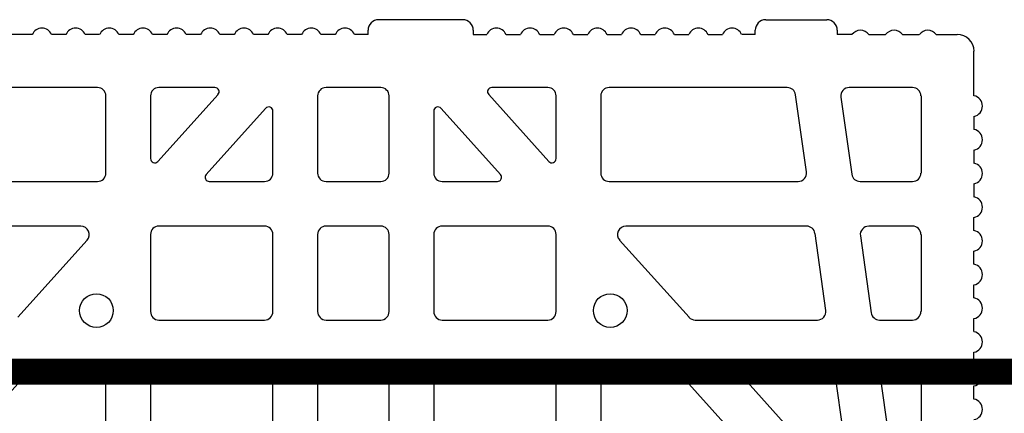
# Model space of a CAD drawing. Extents: x -8785 to 76011, y -12622 to -3731.
# Drawn here: x -1362 to -1137, y -6700 to -6610 of the extents above; entities that cross this region are included whole.
import ezdxf

# ---------------------------------------------------------------- set-up
doc = ezdxf.new("R2010")
doc.units = 0
for name, color, linetype in [('armatura', 5, 'CONTINUOUS'), ('BLOCCHI', 255, 'CONTINUOUS'), ('mark', 5, 'CONTINUOUS')]:
    doc.layers.add(name, color=color, linetype=linetype)

# ---------------------------------------------------------------- blocks, each defined once
blk = doc.blocks.new('S30NEW')
at = {"layer": 'BLOCCHI', "color": 7, "linetype": 'Continuous'}
for p, q in [((-1378.04, -6919.43), (-1397.28, -6919.43)), ((-1308.81, -6919.43), (-1294.87, -6919.43)), ((-1476.4, -6922.79), (-1485.26, -6922.79)), ((-1468.71, -6922.79), (-1472, -6922.79)), ((-1461.02, -6922.79), (-1464.3, -6922.79)), ((-1453.32, -6922.79), (-1456.61, -6922.79)), ((-1445.63, -6922.79), (-1448.92, -6922.79)), ((-1437.94, -6922.79), (-1441.23, -6922.79)), ((-1430.25, -6922.79), (-1433.53, -6922.79)), ((-1422.56, -6922.79), (-1425.84, -6922.79)), ((-1414.86, -6922.79), (-1418.15, -6922.79)), ((-1407.17, -6922.79), (-1410.46, -6922.79)), ((-1399.68, -6922.79), (-1402.76, -6922.79)), ((-1399.68, -6922.79), (-1399.68, -6921.83)), ((-1375.64, -6921.83), (-1375.64, -6922.79)), ((-1375.64, -6922.79), (-1372.56, -6922.79)), ((-1368.15, -6922.79), (-1364.86, -6922.79)), ((-1360.46, -6922.79), (-1357.17, -6922.79)), ((-1352.76, -6922.79), (-1349.48, -6922.79)), ((-1345.07, -6922.79), (-1341.79, -6922.79)), ((-1337.38, -6922.79), (-1334.09, -6922.79)), ((-1329.69, -6922.79), (-1326.4, -6922.79)), ((-1322, -6922.79), (-1318.71, -6922.79)), ((-1311.22, -6922.79), (-1314.3, -6922.79)), ((-1311.22, -6922.79), (-1311.22, -6921.83)), ((-1292.47, -6921.83), (-1292.47, -6922.79)), ((-1289.1, -6922.79), (-1292.47, -6922.79)), ((-1285.26, -6922.79), (-1281.41, -6922.79)), ((-1277.56, -6922.79), (-1273.72, -6922.79)), ((-1269.87, -6922.79), (-1265.06, -6922.79)), ((-1261.22, -6936.78), (-1261.22, -6926.64)), ((-1461.51, -6934.91), (-1502.18, -6934.91)), ((-1434.69, -6934.91), (-1447.47, -6934.91)), ((-1396.79, -6934.91), (-1409.29, -6934.91)), ((-1358.62, -6934.91), (-1371.4, -6934.91)), ((-1303.9, -6934.91), (-1344.58, -6934.91)), ((-1275.26, -6934.91), (-1289.73, -6934.91)), ((-1459.58, -6954.43), (-1459.58, -6936.83)), ((-1449.39, -6936.83), (-1449.39, -6951.13)), ((-1447.71, -6951.78), (-1433.97, -6936.51)), ((-1411.22, -6936.83), (-1411.22, -6954.43)), ((-1394.87, -6954.43), (-1394.87, -6936.83)), ((-1372.12, -6936.51), (-1358.37, -6951.78)), ((-1356.7, -6951.13), (-1356.7, -6936.83)), ((-1346.51, -6936.83), (-1346.51, -6954.43)), ((-1299.53, -6954.16), (-1302, -6936.56)), ((-1291.63, -6937.1), (-1289.16, -6954.69)), ((-1273.33, -6936.83), (-1273.33, -6954.43)), ((-1423.09, -6939.66), (-1436.67, -6954.75)), ((-1421.41, -6954.43), (-1421.41, -6940.3)), ((-1384.68, -6940.3), (-1384.68, -6954.43)), ((-1369.42, -6954.75), (-1383, -6939.66)), ((-1261.22, -6941.49), (-1261.22, -6944.48)), ((-1261.22, -6949.19), (-1261.22, -6952.17)), ((-1504.66, -6956.35), (-1461.51, -6956.35)), ((-1435.96, -6956.35), (-1423.33, -6956.35)), ((-1409.29, -6956.35), (-1396.79, -6956.35)), ((-1382.76, -6956.35), (-1370.13, -6956.35)), ((-1344.58, -6956.35), (-1301.43, -6956.35)), ((-1287.26, -6956.35), (-1275.26, -6956.35)), ((-1261.22, -6956.88), (-1261.22, -6959.86)), ((-1261.22, -6967.55), (-1261.22, -6964.57)), ((-1465.33, -6966.54), (-1506.63, -6966.54)), ((-1423.33, -6966.54), (-1447.47, -6966.54)), ((-1396.79, -6966.54), (-1409.29, -6966.54)), ((-1358.62, -6966.54), (-1382.76, -6966.54)), ((-1299.46, -6966.54), (-1340.76, -6966.54)), ((-1275.26, -6966.54), (-1285.28, -6966.54)), ((-1479.74, -6987.35), (-1463.9, -6969.75)), ((-1449.39, -6968.47), (-1449.39, -6986.06)), ((-1421.41, -6986.06), (-1421.41, -6968.47)), ((-1411.22, -6968.47), (-1411.22, -6986.06)), ((-1394.87, -6986.06), (-1394.87, -6968.47)), ((-1384.68, -6968.47), (-1384.68, -6986.06)), ((-1356.7, -6986.06), (-1356.7, -6968.47)), ((-1342.19, -6969.75), (-1326.34, -6987.35)), ((-1295.08, -6985.79), (-1297.55, -6968.2)), ((-1287.19, -6968.73), (-1284.71, -6986.33)), ((-1273.33, -6968.47), (-1273.33, -6986.06)), ((-1261.22, -6975.25), (-1261.22, -6972.26)), ((-1261.22, -6982.94), (-1261.22, -6979.96)), ((-1447.47, -6987.99), (-1423.33, -6987.99)), ((-1409.29, -6987.99), (-1396.79, -6987.99)), ((-1382.76, -6987.99), (-1358.62, -6987.99)), ((-1324.92, -6987.99), (-1296.99, -6987.99)), ((-1282.81, -6987.99), (-1275.26, -6987.99)), ((-1261.22, -6990.63), (-1261.22, -6987.65)), ((-1261.22, -6998.32), (-1261.22, -6995.34)), ((-1476.35, -6998.81), (-1506.05, -7031.79)), ((-1461.51, -6998.18), (-1474.92, -6998.18)), ((-1423.33, -6998.18), (-1447.47, -6998.18)), ((-1396.79, -6998.18), (-1409.29, -6998.18)), ((-1358.62, -6998.18), (-1382.76, -6998.18)), ((-1331.17, -6998.18), (-1344.58, -6998.18)), ((-1300.04, -7031.79), (-1329.74, -6998.81)), ((-1312.28, -6998.18), (-1295.01, -6998.18)), ((-1275.26, -6998.18), (-1280.84, -6998.18)), ((-1459.58, -7027.88), (-1459.58, -7000.1)), ((-1449.39, -7000.1), (-1449.39, -7025.91)), ((-1421.41, -7022.51), (-1421.41, -7000.1)), ((-1411.22, -7000.1), (-1411.22, -7021.54)), ((-1394.87, -7021.54), (-1394.87, -7000.1)), ((-1384.68, -7000.1), (-1384.68, -7022.51)), ((-1356.7, -7025.91), (-1356.7, -7000.1)), ((-1346.51, -7000.1), (-1346.51, -7027.88)), ((-1291.14, -7026.44), (-1313.7, -7001.39)), ((-1293.11, -6999.83), (-1289.48, -7025.67)), ((-1282.74, -7000.37), (-1279.7, -7021.97)), ((-1273.33, -7000.1), (-1273.33, -7020.95)), ((-1261.22, -7006.01), (-1261.22, -7003.03))]:
    blk.add_line(p, q, dxfattribs=at)
for centre in [(-1461.75, -6985.82), (-1344.34, -6985.82)]:
    blk.add_circle(centre, 3.85, dxfattribs=at)
for centre, radius, start, end in [((-1397.28, -6921.83), 2.4, 90, 180), ((-1378.04, -6921.83), 2.4, 0, 90), ((-1308.81, -6921.83), 2.4, 90, 180), ((-1294.87, -6921.83), 2.4, 0, 90), ((-1474.2, -6923.75), 2.4, 23.5782, 156.4218), ((-1466.51, -6923.75), 2.4, 23.5782, 156.4218), ((-1458.81, -6923.75), 2.4, 23.5782, 156.4218), ((-1451.12, -6923.75), 2.4, 23.5782, 156.4218), ((-1443.43, -6923.75), 2.4, 23.5782, 156.4218), ((-1435.74, -6923.75), 2.4, 23.5782, 156.4218), ((-1428.04, -6923.75), 2.4, 23.5782, 156.4218), ((-1420.35, -6923.75), 2.4, 23.5782, 156.4218), ((-1412.66, -6923.75), 2.4, 23.5782, 156.4218), ((-1404.97, -6923.75), 2.4, 23.5782, 156.4218), ((-1370.35, -6923.75), 2.4, 23.5782, 156.4218), ((-1362.66, -6923.75), 2.4, 23.5782, 156.4218), ((-1354.97, -6923.75), 2.4, 23.5782, 156.4218), ((-1347.28, -6923.75), 2.4, 23.5782, 156.4218), ((-1339.58, -6923.75), 2.4, 23.5782, 156.4218), ((-1331.89, -6923.75), 2.4, 23.5782, 156.4218), ((-1324.2, -6923.75), 2.4, 23.5782, 156.4218), ((-1316.51, -6923.75), 2.4, 90, 156.4218), ((-1316.51, -6923.75), 2.4, 23.5782, 90), ((-1287.18, -6924.24), 2.4, 90, 143.1301), ((-1287.18, -6924.24), 2.4, 36.8699, 90), ((-1279.49, -6924.24), 2.4, 90, 143.1301), ((-1279.49, -6924.24), 2.4, 36.8699, 90), ((-1271.79, -6924.24), 2.4, 90, 143.1301), ((-1271.79, -6924.24), 2.4, 36.8699, 90), ((-1265.06, -6926.64), 3.85, 0, 90), ((-1461.51, -6936.83), 1.92, 0, 90), ((-1447.47, -6936.83), 1.92, 90, 180), ((-1434.69, -6935.87), 0.962, 318, 90), ((-1409.29, -6936.83), 1.92, 90, 180), ((-1396.79, -6936.83), 1.92, 0, 90), ((-1371.4, -6935.87), 0.962, 90, 222), ((-1358.62, -6936.83), 1.92, 0, 90), ((-1344.58, -6936.83), 1.92, 90, 180), ((-1303.9, -6936.83), 1.92, 8, 90), ((-1289.73, -6936.83), 1.92, 90, 188), ((-1275.26, -6936.83), 1.92, 0, 90), ((-1261.7, -6939.14), 2.4, 281.537, 78.463), ((-1422.37, -6940.3), 0.962, 0, 138), ((-1383.72, -6940.3), 0.962, 42, 180), ((-1261.7, -6946.83), 2.4, 281.537, 78.463), ((-1448.43, -6951.13), 0.962, 180, 318), ((-1357.66, -6951.13), 0.962, 222, 0), ((-1261.7, -6954.52), 2.4, 281.537, 78.463), ((-1461.51, -6954.43), 1.92, 270, 0), ((-1423.33, -6954.43), 1.92, 270, 0), ((-1409.29, -6954.43), 1.92, 180, 270), ((-1396.79, -6954.43), 1.92, 270, 0), ((-1382.76, -6954.43), 1.92, 180, 270), ((-1344.58, -6954.43), 1.92, 180, 270), ((-1301.43, -6954.43), 1.92, 270, 8), ((-1275.26, -6954.43), 1.92, 270, 0), ((-1435.96, -6955.39), 0.962, 138, 270), ((-1370.13, -6955.39), 0.962, 270, 42), ((-1287.26, -6954.43), 1.92, 188, 270), ((-1261.7, -6962.22), 2.4, 281.537, 78.463), ((-1465.33, -6968.47), 1.92, 318, 90), ((-1447.47, -6968.47), 1.92, 90, 180), ((-1423.33, -6968.47), 1.92, 0, 90), ((-1409.29, -6968.47), 1.92, 90, 180), ((-1396.79, -6968.47), 1.92, 0, 90), ((-1382.76, -6968.47), 1.92, 90, 180), ((-1358.62, -6968.47), 1.92, 0, 90), ((-1340.76, -6968.47), 1.92, 90, 222), ((-1299.46, -6968.47), 1.92, 8, 90), ((-1285.28, -6968.47), 1.92, 90, 188), ((-1275.26, -6968.47), 1.92, 0, 90), ((-1261.7, -6969.91), 2.4, 281.537, 78.463), ((-1261.7, -6977.6), 2.4, 281.537, 78.463), ((-1261.7, -6985.29), 2.4, 281.537, 78.463), ((-1296.99, -6986.06), 1.92, 270, 8), ((-1447.47, -6986.06), 1.92, 180, 270), ((-1423.33, -6986.06), 1.92, 270, 0), ((-1409.29, -6986.06), 1.92, 180, 270), ((-1396.79, -6986.06), 1.92, 270, 0), ((-1382.76, -6986.06), 1.92, 180, 270), ((-1358.62, -6986.06), 1.92, 270, 0), ((-1324.92, -6986.06), 1.92, 222, 270), ((-1282.81, -6986.06), 1.92, 188, 270), ((-1275.26, -6986.06), 1.92, 270, 0), ((-1261.7, -6992.99), 2.4, 281.537, 78.463), ((-1474.92, -7000.1), 1.92, 90, 138), ((-1461.51, -7000.1), 1.92, 0, 90), ((-1447.47, -7000.1), 1.92, 90, 180), ((-1423.33, -7000.1), 1.92, 0, 90), ((-1409.29, -7000.1), 1.92, 90, 180), ((-1396.79, -7000.1), 1.92, 0, 90), ((-1382.76, -7000.1), 1.92, 90, 180), ((-1358.62, -7000.1), 1.92, 0, 90), ((-1344.58, -7000.1), 1.92, 90, 180), ((-1331.17, -7000.1), 1.92, 42, 90), ((-1312.28, -7000.1), 1.92, 90, 222), ((-1295.01, -7000.1), 1.92, 8, 90), ((-1280.84, -7000.1), 1.92, 90, 188), ((-1275.26, -7000.1), 1.92, 0, 90), ((-1261.7, -7000.68), 2.4, 281.537, 78.463), ((-1261.7, -7008.37), 2.4, 281.537, 78.463)]:
    blk.add_arc(centre, radius, start, end, dxfattribs=at)

msp = doc.modelspace()

# ---------------------------------------------------------------- linework, layer by layer
at = {"layer": 'mark', "linetype": 'Continuous', "const_width": 6, "flags": 128}
msp.add_lwpolyline([(-2030.9742, -6690.4137), (-410.9691, -6690.4137)], dxfattribs=at)

# ---------------------------------------------------------------- block references
at = {"layer": 'armatura', "color": 0, "linetype": 'Continuous'}
msp.add_blockref('S30NEW', (117.1669, 309.3538), dxfattribs=at)

doc.saveas('drawing.dxf')
